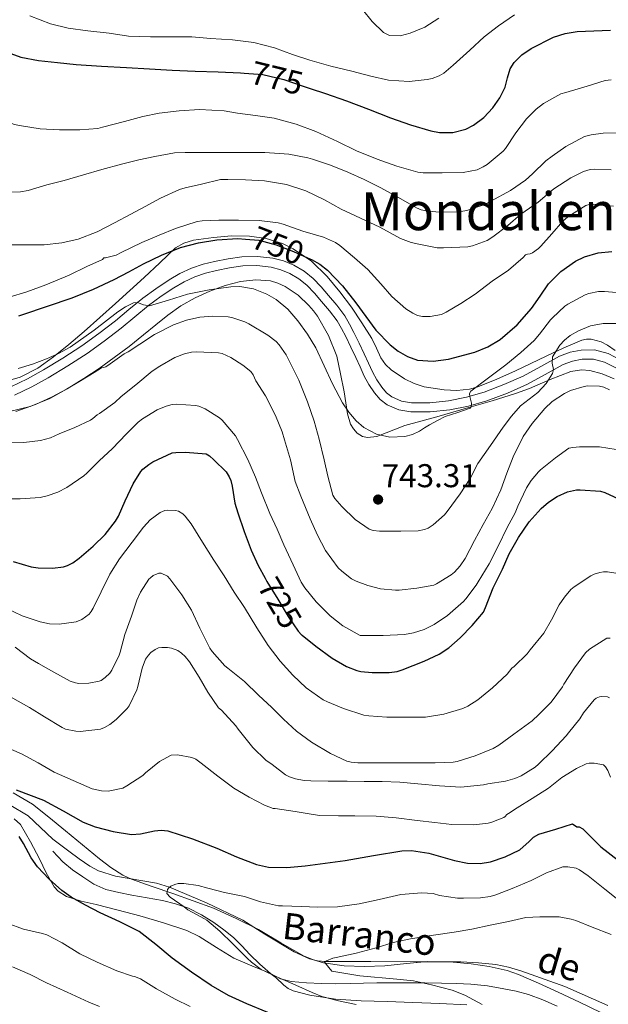
# Model space of a CAD drawing. Extents: x 546201 to 553066, y 719541 to 724217.
# Drawn here: x 547632 to 547811, y 723012 to 723311 of the extents above; entities that cross this region are included whole.
import ezdxf
from ezdxf.enums import TextEntityAlignment as Align

# ---------------------------------------------------------------- set-up
doc = ezdxf.new("R2010")
doc.units = 0
doc.header["$MEASUREMENT"] = 0
doc.linetypes.add('DGN Style 3', pattern=[113.9376, 81.384, -32.5536])
doc.linetypes.add('DGN Style 5', pattern=[56.9688, 24.4152, -32.5536])
for name, color, linetype in [('Nivel 11', 7, 'Continuous'), ('Nivel 21', 7, 'Continuous'), ('Nivel 22', 7, 'Continuous'), ('Nivel 35', 7, 'Continuous'), ('Nivel 4', 7, 'Continuous'), ('Nivel 41', 7, 'Continuous'), ('Nivel 43', 7, 'Continuous'), ('Nivel 45', 7, 'Continuous'), ('Nivel 5', 7, 'Continuous'), ('Nivel 57', 7, 'Continuous'), ('Nivel 7', 7, 'Continuous')]:
    doc.layers.add(name, color=color, linetype=linetype)
doc.styles.add('Style-arial', font='arial.shx', dxfattribs={"bigfont": 'arialbig.shx'})
doc.styles.add('Style-ariali', font='ariali.shx', dxfattribs={"bigfont": 'arialibig.shx'})
doc.styles.add('Style-times', font='times.shx', dxfattribs={"bigfont": 'timesbig.shx'})
doc.styles.add('Style-timesi', font='timesi.shx', dxfattribs={"bigfont": 'timesibig.shx'})

# ---------------------------------------------------------------- blocks, each defined once
blk = doc.blocks.new('5PATER')
at = {"layer": 'Nivel 7', "linetype": 'Continuous', "lineweight": 0}
h = blk.add_hatch(color=53, dxfattribs=at)
edge = h.paths.add_edge_path()
edge.add_ellipse((0, 0), major_axis=(-1.1, -1.11), ratio=0.999422, start_angle=0, end_angle=360)

msp = doc.modelspace()

# ---------------------------------------------------------------- linework, layer by layer
at = {"layer": 'Nivel 11', "color": 142, "linetype": 'DGN Style 3', "lineweight": 13}
for points in [[(547628.76, 723072.234, 699.487), (547634.533, 723068.81, 699.136), (547638.35, 723065.311, 698.729), (547642.085, 723061.706, 698.304), (547644.522, 723059.88, 698.311), (547646.965, 723058.074, 698.288), (547650.111, 723055.763, 697.764), (547653.285, 723053.562, 697.216), (547655.97, 723052.123, 696.91), (547661.124, 723050.524, 696.384), (547669.394, 723049.138, 695.643), (547673.51, 723048.339, 695.306), (547677.453, 723047.121, 695), (547688.76, 723042.439, 694.321), (547699.781, 723037.098, 693.632), (547703.136, 723035.027, 693.292), (547706.469, 723032.906, 692.88), (547715.394, 723027.489, 691.364), (547720.048, 723025.439, 690.572), (547722.473, 723024.835, 690.248), (547724.981, 723024.61, 690)], [(547724.981, 723024.61, 690), (547738.686, 723024.555, 689.178), (547752.405, 723024.506, 688.672), (547759.173, 723024.482, 688.502), (547765.941, 723024.458, 688.32), (547771.302, 723024.222, 687.981), (547776.645, 723023.626, 687.616), (547780.443, 723022.848, 687.657), (547784.181, 723021.754, 687.616), (547797.605, 723016.986, 686.33), (547810.636, 723011.237, 685)]]:
    msp.add_polyline3d(points, dxfattribs=at)
at = {"layer": 'Nivel 21', "color": 7, "linetype": 'DGN Style 3', "lineweight": 0}
for points in [[(547814.608, 723207.219, 736.937), (547810.683, 723209.292, 737.29), (547806.594, 723210.403, 737.948), (547802.52, 723210.33, 738.73), (547799.153, 723209.63, 739.303), (547795.911, 723208.444, 739.882), (547790.245, 723205.333, 741.177), (547784.949, 723202.431, 742.49), (547779.082, 723199.82, 743.812), (547773.028, 723197.51, 744.778), (547767.658, 723196.012, 745.281), (547762.184, 723194.93, 745.738), (547756.559, 723194.313, 746.193), (547751.012, 723194.335, 746.65), (547747.923, 723194.827, 747.101), (547745.064, 723196.086, 747.53), (547743.436, 723197.355, 747.648), (547742.007, 723199.043, 747.69), (547740.459, 723201.305, 747.684), (547739.131, 723203.687, 747.69), (547737.927, 723206.375, 747.821), (547736.652, 723209.197, 747.962), (547735.096, 723212.443, 747.97), (547733.509, 723215.678, 747.978), (547732.206, 723218.184, 748.118), (547730.704, 723220.703, 748.266), (547728.326, 723223.925, 748.336), (547725.83, 723226.918, 748.282), (547723.583, 723229.506, 748.069), (547721.1, 723232.097, 747.85), (547718.369, 723234.303, 747.778), (547715.296, 723236.081, 747.706), (547712.152, 723237.398, 747.523), (547708.876, 723238.215, 747.338), (547704.186, 723238.775, 747.351), (547699.509, 723238.667, 747.354), (547695.276, 723238.048, 747.117), (547691.183, 723237.213, 746.778), (547687.687, 723236.366, 746.392), (547684.149, 723235.215, 746.026), (547680.618, 723233.545, 745.794), (547677.364, 723231.606, 745.578), (547673.333, 723228.963, 745.12), (547669.416, 723226.114, 744.714), (547665.194, 723222.6, 744.591), (547661.084, 723219.179, 744.522), (547656.03, 723215.304, 744.29), (547650.881, 723211.589, 743.978), (547645.154, 723207.861, 743.19), (547639.275, 723204.33, 742.506), (547634.377, 723201.625, 742.411), (547629.292, 723199.151, 742.33)], [(547795.201, 723011.055, 687.514), (547790.872, 723012.914, 687.849), (547786.481, 723014.559, 688.186), (547782.816, 723015.534, 688.75), (547779.073, 723016.255, 689.338), (547774.038, 723017.17, 689.571), (547768.977, 723017.743, 689.802), (547764.556, 723017.895, 690.222), (547760.129, 723017.983, 690.634), (547755.036, 723018.063, 691.031), (547749.937, 723018.127, 691.338), (547745.209, 723018.143, 691.485), (547740.481, 723018.111, 691.562), (547736.456, 723017.993, 691.553), (547732.433, 723017.855, 691.562), (547728.061, 723017.829, 691.964), (547723.697, 723017.871, 692.426), (547719.082, 723018.065, 692.534), (547714.465, 723018.527, 692.682), (547711.16, 723019.333, 692.955), (547708.161, 723020.991, 693.226), (547704.912, 723023.753, 693.512), (547701.889, 723026.687, 693.754), (547699.423, 723029.301, 693.874), (547696.913, 723031.871, 693.994), (547694.015, 723034.246, 694.185), (547690.929, 723036.399, 694.378), (547687.198, 723038.796, 694.569), (547683.249, 723040.799, 694.762), (547679.37, 723042.145, 695.066), (547675.393, 723043.087, 695.402), (547670.722, 723043.917, 695.601), (547666.049, 723044.735, 695.818), (547662.066, 723045.516, 696.23), (547658.129, 723046.495, 696.65), (547654.554, 723048.108, 696.918), (547651.217, 723050.271, 697.178), (547648.01, 723052.426, 697.596), (547645.105, 723054.911, 697.866), (547643.609, 723056.519, 697.858), (547642.113, 723058.127, 697.85)]]:
    msp.add_polyline3d(points, dxfattribs=at)
at = {"layer": 'Nivel 21', "color": 7, "linetype": 'Continuous', "lineweight": 0}
for points in [[(547630.465, 723196.607, 742.33), (547635.667, 723199.139, 742.411), (547640.673, 723201.903, 742.506), (547646.639, 723205.486, 743.19), (547652.465, 723209.279, 743.978), (547657.702, 723213.057, 744.29), (547662.833, 723216.991, 744.522), (547666.986, 723220.448, 744.591), (547671.137, 723223.903, 744.714), (547674.925, 723226.658, 745.12), (547678.849, 723229.231, 745.578), (547681.936, 723231.071, 745.794), (547685.185, 723232.607, 746.026), (547688.451, 723233.67, 746.392), (547691.793, 723234.479, 746.778), (547695.759, 723235.288, 747.117), (547699.745, 723235.871, 747.354), (547704.052, 723235.971, 747.351), (547708.369, 723235.455, 747.338), (547711.267, 723234.732, 747.523), (547714.049, 723233.567, 747.706), (547716.778, 723231.988, 747.778), (547719.201, 723230.031, 747.85), (547721.513, 723227.618, 748.069), (547723.697, 723225.103, 748.282), (547726.122, 723222.195, 748.336), (547728.369, 723219.151, 748.266), (547729.759, 723216.82, 748.118), (547731.009, 723214.415, 747.978), (547732.576, 723211.221, 747.97), (547734.113, 723208.015, 747.962), (547735.373, 723205.226, 747.821), (547736.625, 723202.431, 747.69), (547738.075, 723199.829, 747.684), (547739.777, 723197.343, 747.69), (547741.486, 723195.324, 747.648), (547743.617, 723193.663, 747.53), (547747.125, 723192.118, 747.101), (547750.785, 723191.535, 746.65), (547756.707, 723191.512, 746.193), (547762.609, 723192.159, 745.738), (547768.307, 723193.286, 745.281), (547773.905, 723194.847, 744.778), (547780.151, 723197.231, 743.812), (547786.193, 723199.919, 742.49), (547791.592, 723202.878, 741.177), (547797.073, 723205.887, 739.882)], [(547797.073, 723205.887, 739.882), (547799.923, 723206.93, 739.303), (547802.833, 723207.535, 738.73), (547806.245, 723207.596, 737.948), (547809.649, 723206.671, 737.29), (547813.057, 723204.871, 736.937)]]:
    msp.add_polyline3d(points, dxfattribs=at)
at = {"layer": 'Nivel 22', "color": 30, "linetype": 'DGN Style 5', "lineweight": 30, "flags": 128}
for points, elevation in [([(547700.168, 723294.472), (547705.862, 723294.004), (547712.213, 723292.456), (547718.422, 723290.34), (547720.209, 723289.756)], 775), ([(547700.63, 723243.976), (547704.582, 723243.652), (547709.916, 723242.262), (547715.11, 723240.26), (547720.346, 723237.96)], 750), ([(547706.52, 723140.98), (547707.062, 723139.988), (547710.374, 723134.612), (547713.51, 723129.348), (547716.566, 723124.9), (547717.59, 723123.86), (547717.771, 723123.717)], 725)]:
    msp.add_lwpolyline(points, dxfattribs=dict(at, elevation=elevation))
at = {"layer": 'Nivel 35', "color": 92, "linetype": 'DGN Style 3', "lineweight": 0}
for points in [[(547736.085, 723313.772, 788.368), (547739.02, 723310.113, 787.728), (547742.453, 723306.78, 787.104), (547744.356, 723305.841, 786.618), (547747.516, 723305.74, 785.583), (547750.629, 723306.556, 784.656), (547755.015, 723308.434, 783.89), (547759.269, 723311.18, 783.776)], [(547812.805, 723210.22, 743.392), (547810.489, 723211.833, 743.735), (547808.575, 723212.825, 744.04), (547805.6, 723213.651, 744.512), (547804.134, 723213.647, 744.732), (547802.725, 723213.292, 744.928), (547797.292, 723210.982, 745.47), (547791.909, 723208.508, 746), (547787.217, 723206.275, 746.976), (547782.533, 723204.044, 747.968), (547776.922, 723201.52, 748.23), (547771.125, 723199.148, 748.496), (547768.606, 723198.428, 748.886), (547764.752, 723198.075, 749.594), (547760.901, 723198.22, 750.192), (547754.834, 723199.197, 750.782), (547751.84, 723200.175, 751.05), (547748.869, 723201.532, 751.36), (547744.795, 723204.282, 752.139), (547743.134, 723205.973, 752.532), (547741.717, 723207.932, 752.768), (547740.323, 723210.884, 752.811), (547738.949, 723213.804, 752.816), (547735.941, 723218.596, 753.016), (547732.773, 723223.308, 753.152), (547729.213, 723228.056, 753.13), (547725.397, 723232.636, 753.104), (547720.669, 723237.283, 753.108), (547715.077, 723241.116, 753.12), (547711.856, 723242.676, 753.135), (547706.899, 723244.209, 753.165), (547701.813, 723244.956, 753.184), (547696.319, 723245.027, 753.192), (547690.821, 723244.492, 753.2), (547684.739, 723243.668, 753.208), (547681.862, 723242.829, 753.212), (547679.349, 723241.324, 753.216), (547674.539, 723236.853, 752.979), (547669.829, 723232.332, 752.4), (547665.486, 723228.378, 751.527), (547661.125, 723224.428, 750.608), (547656.35, 723220.182, 750.13), (547651.541, 723215.948, 749.632), (547646.925, 723212.047, 748.445), (547642.261, 723208.284, 747.296), (547637.496, 723204.849, 746.698), (547632.149, 723202.092, 746.256), (547627.56, 723200.785, 746.007)], [(547628.933, 723191.66, 741.6), (547635.166, 723193.126, 741.905), (547641.109, 723195.644, 742.208), (547646.394, 723198.522, 742.05), (547651.461, 723201.66, 741.984), (547656.137, 723204.766, 742.532), (547660.725, 723208.012, 743.136), (547665.219, 723211.446, 743.54), (547669.653, 723214.924, 744), (547673.301, 723217.939, 744.805), (547676.949, 723220.956, 745.712), (547680.961, 723223.722, 746.393), (547685.253, 723226.14, 746.912), (547689.747, 723228.205, 746.961), (547694.437, 723229.9, 747.024), (547699.068, 723231.097, 747.622), (547703.701, 723231.644, 748.224), (547708.162, 723231.298, 748.611), (547710.389, 723230.646, 748.778), (547712.613, 723229.644, 748.928), (547716.547, 723226.987, 749.141), (547719.861, 723223.82, 749.136), (547721.254, 723222.267, 748.919), (547722.485, 723220.588, 748.688), (547725.83, 723214.716, 748.404), (547728.277, 723208.476, 748.272), (547729.477, 723203.068, 748.27), (547730.533, 723197.628, 748.272), (547731.529, 723190.968, 748.28)], [(547731.529, 723190.968, 748.28), (547732.496, 723187.811, 748.284), (547733.345, 723186.373, 748.286), (547734.533, 723185.068, 748.288), (547736.138, 723184.065, 748.296), (547737.642, 723183.716, 748.308), (547740.432, 723184.012, 748.328), (547749.013, 723187.356, 748.144), (547758.715, 723190.062, 747.415), (547768.405, 723192.828, 746.624), (547775.495, 723194.946, 746.093), (547782.565, 723197.1, 745.552), (547786.858, 723198.662, 745.033), (547793.125, 723201.425, 743.885), (547799.413, 723203.852, 742.784), (547802.625, 723204.32, 742.407), (547805.127, 723204.119, 742.176), (547808.902, 723203.134, 741.842), (547812.549, 723201.58, 741.44)], [(547808.469, 723009.132, 692.512), (547802.003, 723012.23, 693.389), (547795.493, 723015.244, 694.304), (547789.521, 723017.983, 695.003), (547783.477, 723020.636, 695.68), (547780.004, 723021.861, 696.069), (547774.622, 723023.067, 696.632), (547769.125, 723023.868, 697.056), (547762.554, 723024.535, 697.086), (547755.989, 723024.636, 696.816), (547749.437, 723024.008, 696.524), (547742.885, 723023.308, 696.288), (547736.699, 723023.096, 696.217), (547730.501, 723023.276, 696.192), (547724.24, 723024.215, 696.171), (547721.187, 723025.12, 696.181), (547718.213, 723026.348, 696.224), (547711.329, 723030.307, 696.526), (547704.565, 723034.284, 696.896), (547697.787, 723037.696, 697.088), (547690.869, 723040.764, 697.344), (547684.696, 723043.045, 697.875), (547678.501, 723045.26, 698.496), (547672.233, 723047.387, 698.959), (547665.989, 723049.564, 699.424), (547663.344, 723050.774, 699.843), (547659.675, 723053.108, 700.819), (547656.213, 723055.804, 701.616), (547651.044, 723060.059, 701.876), (547645.877, 723064.316, 702.128), (547640.887, 723068.405, 703.098), (547635.893, 723072.348, 704), (547630.045, 723075.863, 704.42)], [(547630.314, 723067.93, 705.808), (547632.213, 723066.156, 705.552), (547635.329, 723060.986, 705.172), (547638.005, 723055.756, 704.752), (547640.035, 723051.499, 704.032), (547642.437, 723047.276, 703.328), (547643.64, 723045.944, 703.167), (547646.186, 723044.298, 702.888), (547650.648, 723042.891, 702.469)], [(547650.648, 723042.891, 702.469), (547655.237, 723041.852, 702.048), (547661.89, 723040.151, 701.408), (547668.533, 723038.428, 700.768), (547675.698, 723036.383, 700.09), (547682.773, 723034.012, 699.472), (547686.493, 723032.22, 699.206), (547691.73, 723028.831, 698.948), (547697.029, 723025.596, 698.768), (547702.486, 723023.284, 698.624), (547707.957, 723021.02, 698.512), (547709.767, 723019.766, 698.513), (547712.211, 723017.399, 698.566), (547713.519, 723016.361, 698.559), (547715.013, 723015.644, 698.496), (547720.125, 723014.322, 698.156), (547727.866, 723013.138, 697.587), (547735.669, 723012.636, 697.024), (547743.554, 723012.415, 696.504), (547751.429, 723012.156, 695.968), (547759.597, 723011.789, 695.222), (547767.765, 723011.404, 694.432)]]:
    msp.add_polyline3d(points, dxfattribs=at)
at = {"layer": 'Nivel 4', "color": 30, "linetype": 'Continuous', "lineweight": 30, "flags": 128}
for points, elevation in [([(547621.222, 723305.263), (547623.83, 723303.092), (547627.089, 723301.18), (547632.309, 723299.308), (547637.75, 723298.308), (547643.448, 723297.624), (547649.158, 723297.108), (547656.821, 723296.603), (547664.486, 723296.116), (547671.421, 723295.696), (547678.358, 723295.3), (547685.293, 723295.018), (547692.23, 723294.788), (547699.053, 723294.564), (547700.168, 723294.472)], 775), ([(547720.209, 723289.756), (547724.854, 723288.237), (547731.254, 723286.052), (547737.959, 723283.496), (547744.646, 723280.868), (547750.722, 723278.761), (547756.854, 723276.9), (547759.46, 723276.371), (547763.503, 723276.398), (547767.478, 723277.444), (547769.864, 723278.638), (547772.979, 723280.991), (547775.718, 723283.94), (547777.822, 723286.978), (547779.478, 723290.18), (547780.13, 723292.978), (547780.918, 723295.764), (547782.181, 723297.62), (547784.52, 723299.956), (547787.334, 723301.876), (547794.134, 723305.319), (547797.628, 723306.476), (547801.254, 723307.076), (547806.328, 723307.28), (547811.398, 723307.492)], 775), ([(547631.711, 723220.759), (547632.943, 723221.095), (547640.435, 723223.653), (547647.926, 723226.212), (547654.397, 723228.776), (547660.71, 723231.732), (547665.176, 723234.116), (547669.622, 723236.548), (547675.111, 723239.16), (547680.79, 723241.46), (547686.26, 723242.94), (547691.83, 723243.764), (547698.209, 723244.175), (547700.63, 723243.976)], 750), ([(547720.346, 723237.96), (547720.575, 723237.859), (547723.144, 723236.405), (547725.526, 723234.596), (547730.072, 723229.821), (547734.134, 723224.708), (547737.128, 723220.556), (547740.15, 723216.388), (547744.48, 723211.866), (547746.991, 723209.977), (547749.782, 723208.356), (547752.797, 723207.295), (547757.526, 723206.955), (547762.182, 723207.588), (547770.246, 723209.669), (547774.151, 723211.291), (547777.894, 723213.54), (547783.066, 723217.996), (547787.462, 723222.98), (547790.021, 723226.71), (547792.614, 723230.436), (547796.314, 723234.208), (547800.806, 723237.3), (547803.523, 723238.599), (547807.651, 723239.827), (547811.83, 723240.228)], 750), ([(547629.99, 723146.116), (547635.51, 723144.484), (547637.574, 723144.148), (547642.006, 723144.036), (547645.35, 723144.452), (547646.55, 723144.852), (547648.166, 723145.7), (547650.07, 723147.06), (547654.342, 723150.788), (547657.942, 723154.26), (547661.142, 723158.372), (547662.022, 723159.908), (547664.054, 723164.5), (547666.454, 723169.684), (547668.822, 723173.46), (547669.414, 723174.132), (547671.19, 723175.588), (547672.47, 723176.372), (547678.342, 723179.076), (547679.462, 723179.236), (547682.39, 723179.284), (547688.614, 723178.772), (547689.622, 723178.148), (547690.998, 723176.98), (547694.694, 723173.332), (547695.67, 723171.86), (547696.086, 723170.74), (547696.486, 723168.98), (547697.334, 723163.812), (547698.246, 723160.836), (547700.198, 723155.236), (547702.262, 723149.492), (547704.406, 723144.852), (547706.52, 723140.98)], 725), ([(547717.771, 723123.717), (547721.99, 723120.388), (547726.87, 723116.772), (547731.286, 723114.196), (547734.406, 723112.964), (547735.654, 723112.644), (547738.998, 723112.372), (547744.182, 723112.388), (547746.646, 723112.708), (547748.182, 723113.172), (547754.79, 723115.78), (547759.398, 723117.94), (547762.358, 723119.908), (547765.782, 723122.868), (547769.462, 723126.644), (547772.838, 723130.708), (547773.43, 723132.116), (547775.75, 723138.116), (547778.63, 723143.716), (547780.694, 723148.372), (547783.446, 723153.412), (547786.678, 723158.132), (547790.326, 723162.228), (547792.598, 723164.164), (547795.19, 723165.796), (547798.358, 723167.204), (547801.078, 723167.844), (547802.23, 723167.86), (547808.438, 723167.476), (547809.686, 723167.076), (547813.814, 723165.124)], 725), ([(547630.915, 723076.726), (547639.206, 723073.62), (547645.231, 723070.329), (547651.302, 723066.884), (547654.903, 723065.521), (547660.401, 723064.089), (547665.974, 723063.204), (547668.735, 723063.324), (547672.913, 723064.257), (547674.982, 723064.503), (547677.014, 723064.26), (547684.523, 723061.802), (547691.91, 723059.012), (547697.852, 723056.413), (547703.926, 723054.02), (547707.582, 723053.258), (547713.163, 723053.113), (547718.726, 723053.652), (547724.789, 723054.451), (547730.838, 723055.316), (547739.439, 723056.754), (547748.038, 723058.196)], 700), ([(547748.038, 723058.196), (547751.016, 723058.341), (547756.23, 723057.507), (547764.055, 723055.27), (547767.967, 723054.477), (547771.878, 723054.372), (547774.967, 723054.878), (547779.474, 723056.355), (547783.862, 723058.5), (547786.718, 723061.058), (547788.065, 723062.351), (547789.654, 723063.22), (547794.782, 723064.796), (547799.91, 723066.372), (547801.238, 723065.46), (547801.878, 723065.46), (547803.03, 723064.868), (547803.638, 723064.244), (547808.454, 723059.412), (547813.814, 723055.22)], 700), ([(547707.397, 723009.138), (547700.95, 723011.684), (547695.425, 723014.238), (547690.134, 723017.252), (547684.162, 723021.317), (547678.358, 723025.588), (547673.393, 723029.772), (547668.262, 723033.732), (547662.395, 723036.682), (547656.406, 723039.396), (547651.996, 723041.707), (547647.654, 723044.18), (547644.824, 723046.134), (547640.98, 723049.564), (547637.446, 723053.348), (547635.515, 723056.048), (547633.132, 723060.459), (547631.84, 723062.587)], 700)]:
    msp.add_lwpolyline(points, dxfattribs=dict(at, elevation=elevation))
at = {"layer": 'Nivel 5', "color": 30, "linetype": 'Continuous', "lineweight": 0, "flags": 128}
for points, elevation in [([(547595.062, 723313.716), (547599.462, 723308.9), (547603.03, 723304.596), (547605.942, 723300.404), (547609.078, 723295.94), (547613.83, 723290.324), (547618.374, 723285.62), (547623.03, 723281.924), (547624.454, 723281.092), (547630.454, 723278.852), (547631.974, 723278.532), (547638.198, 723277.54), (547644.102, 723277.22), (547650.31, 723277.236)], 770), ([(547635.078, 723311.796), (547641.398, 723309.364), (547646.742, 723308.1), (547652.726, 723307.316), (547659.222, 723306.612), (547665.014, 723305.716), (547671.734, 723305.444), (547677.622, 723305.444), (547684.326, 723305.428), (547689.958, 723304.916), (547696.598, 723304.532)], 780), ([(547696.598, 723304.532), (547703.094, 723303.732), (547709.43, 723302.1), (547714.902, 723300.084), (547720.102, 723298.388), (547726.47, 723296.58), (547732.854, 723295.028), (547738.662, 723293.476), (547744.038, 723292.308), (547750.294, 723291.892), (547755.718, 723292.468), (547757.238, 723292.836), (547759.43, 723293.668), (547760.79, 723294.436), (547763.67, 723296.836), (547768.678, 723301.428), (547773.046, 723305.508), (547777.43, 723308.82), (547782.246, 723312.18)], 780), ([(547650.31, 723277.236), (547655.702, 723277.604), (547657.174, 723277.988), (547663.798, 723279.78), (547669.382, 723281.236), (547674.39, 723282.292), (547680.454, 723282.964), (547686.63, 723283.38), (547694.086, 723283.028), (547698.118, 723282.324), (547703.606, 723281.572), (547709.334, 723280.772), (547715.99, 723278.9), (547721.942, 723276.66), (547728.47, 723273.684), (547734.262, 723270.884), (547740.598, 723268.308), (547746.55, 723266.18), (547752.966, 723264.308), (547754.502, 723264.164), (547760.294, 723264.164), (547766.726, 723264.276), (547770.902, 723265.06), (547772.806, 723265.94), (547774.006, 723266.724), (547778.838, 723270.724), (547779.59, 723271.588), (547782.662, 723276.34), (547785.942, 723280.58), (547788.87, 723283.524), (547791.046, 723285.172), (547796.374, 723288.1), (547797.846, 723288.548), (547804.342, 723290.452), (547809.83, 723292.164), (547811.654, 723292.404)], 770), ([(547626.326, 723258.244), (547632.23, 723258.356), (547634.566, 723258.804), (547640.262, 723260.516), (547645.526, 723261.812), (547651.334, 723263.524), (547656.918, 723265.188), (547662.886, 723266.772), (547668.198, 723268.116), (547673.094, 723269.14), (547679.046, 723270.244), (547682.23, 723270.356), (547689.366, 723270.356), (547695.206, 723270.356), (547700.854, 723270.356), (547706.47, 723270.34), (547713.702, 723269.812), (547719.494, 723268.756), (547720.902, 723268.276), (547726.39, 723266.452), (547731.622, 723264.404), (547736.63, 723262.164), (547741.702, 723259.572), (547746.998, 723256.644), (547752.502, 723253.492), (547753.91, 723252.948), (547755.382, 723252.58), (547759.43, 723252.244), (547765.382, 723252.34), (547767.782, 723252.724), (547773.542, 723254.612), (547775.126, 723255.54), (547781.046, 723258.772), (547785.654, 723261.972), (547787.782, 723263.876), (547791.782, 723267.764), (547793.702, 723269.204), (547797.878, 723272.132), (547803.494, 723275.156), (547805.606, 723275.732), (547809.19, 723276.244), (547814.454, 723276.308)], 765), ([(547789.478, 723255.268), (547794.246, 723259.284), (547799.334, 723262.676), (547803.206, 723264.596), (547805.286, 723265.172), (547806.71, 723265.316), (547811.622, 723265.076)], 760), ([(547626.374, 723242.244), (547632.982, 723242.244), (547639.414, 723242.244), (547644.806, 723242.852), (547649.734, 723244.036), (547655.574, 723246.244), (547660.838, 723249.012), (547665.734, 723251.604), (547670.15, 723253.956), (547674.726, 723256.42), (547680.55, 723259.076), (547682.278, 723259.604), (547687.174, 723260.74), (547692.998, 723262.132), (547695.254, 723262.148), (547700.614, 723262.052), (547706.374, 723261.764), (547712.982, 723260.644), (547718.87, 723258.724), (547724.614, 723255.924), (547729.59, 723253.092), (547735.462, 723250.34), (547741.35, 723247.668), (547747.686, 723244.18), (547750.854, 723242.948), (547753.238, 723242.452), (547758.838, 723241.412), (547760.71, 723241.396), (547768.07, 723241.668), (547769.478, 723241.972), (547774.006, 723243.636), (547775.702, 723244.692), (547780.278, 723248.164), (547784.182, 723251.556), (547789.478, 723255.268)], 760), ([(547784.918, 723238.404), (547785.638, 723239.204), (547786.23, 723239.428), (547787.062, 723239.556), (547787.718, 723239.844), (547789.526, 723241.156), (547790.262, 723241.86), (547793.638, 723245.588), (547796.934, 723249.476), (547798.486, 723250.82), (547803.942, 723254.276), (547804.998, 723254.58), (547806.166, 723254.644), (547812.342, 723254.036)], 755), ([(547628.79, 723226.404), (547634.198, 723227.972), (547639.958, 723230.148), (547647.062, 723233.076), (547652.422, 723235.652), (547657.126, 723237.828), (547657.558, 723238.292), (547658.086, 723238.356), (547661.27, 723239.172), (547662.87, 723239.94), (547669.11, 723243.028), (547674.358, 723245.22), (547679.366, 723247.204), (547685.91, 723249.38), (547687.382, 723249.588), (547692.518, 723249.748), (547698.406, 723249.732), (547704.758, 723249.7), (547710.55, 723248.964), (547712.054, 723248.532), (547717.958, 723246.452), (547724.246, 723244.58), (547727.942, 723242.964), (547729.206, 723242.1), (547733.702, 723238.356), (547737.702, 723234.756), (547741.702, 723230.42), (547745.046, 723226.596), (547749.318, 723222.884), (547751.446, 723221.492), (547752.854, 723220.852), (547754.326, 723220.548), (547756.646, 723220.468), (547760.118, 723221.108), (547761.494, 723221.876), (547765.99, 723224.452), (547770.342, 723227.316), (547775.494, 723231.204), (547780.47, 723234.596), (547784.918, 723238.404)], 755), ([(547631.526, 723204.692), (547635.908, 723205.999), (547640.15, 723207.652), (547643.813, 723209.272), (547647.334, 723211.156), (547654.609, 723216.406), (547661.766, 723221.908), (547664.093, 723223.423), (547666.582, 723224.66), (547667.784, 723224.725), (547669.633, 723224.02), (547671.462, 723223.716), (547677.2, 723225.495), (547682.998, 723227.284), (547689.535, 723228.625), (547696.086, 723229.524), (547698.848, 723229.588), (547702.979, 723228.941), (547707.094, 723227.332), (547709.905, 723225.652), (547713.449, 723222.69), (547716.502, 723219.188), (547719.418, 723215.173), (547721.942, 723210.964), (547724.487, 723205.531), (547726.982, 723200.068), (547730.086, 723194.27), (547731.941, 723191.5), (547734.214, 723188.788), (547736.506, 723186.788), (547740.355, 723184.777), (547744.422, 723183.876), (547748.99, 723184.102), (547751.263, 723184.715), (547753.398, 723185.684), (547754.934, 723186.658), (547756.454, 723187.62), (547758.844, 723188.923), (547761.254, 723190.18), (547765.024, 723191.369), (547768.774, 723192.66), (547769.16, 723193.09), (547769.189, 723194.215), (547768.671, 723196.241), (547768.627, 723197.144), (547769.014, 723197.812), (547774.35, 723201.844), (547779.686, 723205.876), (547784.23, 723209.588), (547788.214, 723213.172), (547789.846, 723215.108), (547793.158, 723219.476), (547793.862, 723220.132), (547797.574, 723223.604), (547798.502, 723224.212), (547803.734, 723227.108), (547804.87, 723227.508), (547807.734, 723228.116), (547809.622, 723228.148)], 745), ([(547809.622, 723228.148), (547815.542, 723227.572)], 745), ([(547630.84, 723191.613), (547636.837, 723193.802), (547641.624, 723195.997), (547646.229, 723198.474), (547650.437, 723201.01), (547654.645, 723203.546), (547656.869, 723204.97), (547657.461, 723205.002), (547658.165, 723205.242), (547659.461, 723206.17), (547663.749, 723209.178), (547664.933, 723209.738), (547668.485, 723212.074), (547672.901, 723215.034), (547678.693, 723217.994), (547682.677, 723219.434), (547686.661, 723220.33), (547690.549, 723220.634), (547695.349, 723220.41), (547696.773, 723220.122), (547700.341, 723218.922), (547701.637, 723218.282), (547707.397, 723214.89), (547709.941, 723212.874), (547710.853, 723211.866), (547712.901, 723208.906), (547714.565, 723205.674), (547716.805, 723201.162), (547719.365, 723194.618), (547721.477, 723188.762), (547722.981, 723183.258), (547724.437, 723176.97), (547725.589, 723172.026), (547727.109, 723166.25), (547727.733, 723165.242), (547729.877, 723162.778), (547733.877, 723158.89), (547738.101, 723155.962), (547739.333, 723155.546), (547741.317, 723155.274), (547742.693, 723155.274), (547747.797, 723155.274), (547753.045, 723155.37), (547754.981, 723155.77), (547756.069, 723156.234), (547757.605, 723157.21), (547760.965, 723160.282), (547761.829, 723161.306), (547765.797, 723166.634), (547768.789, 723171.29), (547771.093, 723175.866), (547774.957, 723181.378), (547778.821, 723186.89), (547781.367, 723190.218), (547784.117, 723193.386), (547786.686, 723195.447), (547789.397, 723197.418), (547791.883, 723200.114), (547793.861, 723203.162), (547794.093, 723204.368), (547793.72, 723206.347), (547793.813, 723208.25), (547796.008, 723211.799), (547797.462, 723213.331), (547799.221, 723214.714), (547801.667, 723216.182), (547805.388, 723217.686), (547809.237, 723218.394), (547813.945, 723218.36)], 740), ([(547627.669, 723182.09), (547633.237, 723182.25), (547638.341, 723182.858), (547641.349, 723183.69), (547644.037, 723184.874), (547648.789, 723186.826), (547653.509, 723189.018), (547654.229, 723189.482), (547655.573, 723190.634), (547656.245, 723191.002), (547660.901, 723194.378), (547662.837, 723196.186), (547667.285, 723199.77), (547672.261, 723203.914), (547674.597, 723205.418), (547679.141, 723208.026), (547682.037, 723209.21), (547684.149, 723209.642), (547685.717, 723209.738), (547692.341, 723209.514), (547693.461, 723209.226), (547696.101, 723208.026), (547699.813, 723205.738), (547702.165, 723203.77), (547702.901, 723202.746), (547703.749, 723201.018), (547706.629, 723196.394), (547709.669, 723190.442), (547711.765, 723185.466), (547712.389, 723183.05), (547714.197, 723176.97), (547715.685, 723170.346), (547717.381, 723165.914), (547720.229, 723159.066), (547722.485, 723154.042), (547724.869, 723149.434), (547728.757, 723144.138), (547729.797, 723143.114), (547732.821, 723140.874), (547734.213, 723140.122), (547737.733, 723138.762), (547741.621, 723137.834), (547746.165, 723137.338), (547747.221, 723137.354), (547752.661, 723138.01), (547757.733, 723138.906), (547758.549, 723139.306), (547763.061, 723142.074), (547764.005, 723142.826), (547765.813, 723144.81), (547767.317, 723147.018), (547770.101, 723152.474), (547772.789, 723157.37), (547775.445, 723162.234), (547778.117, 723167.882), (547779.957, 723172.97), (547781.909, 723177.93), (547784.885, 723184.042), (547787.637, 723187.994), (547791.461, 723192.602), (547793.733, 723194.65), (547797.413, 723197.114), (547799.237, 723198.026), (547803.397, 723199.258), (547804.405, 723199.402), (547808.037, 723199.386), (547809.397, 723199.018)], 735), ([(547809.397, 723199.018), (547811.125, 723198.266)], 735), ([(547651.461, 723172.074), (547652.421, 723172.938), (547656.213, 723176.794), (547660.133, 723180.314), (547664.453, 723184.858), (547667.957, 723188.442), (547669.269, 723189.402), (547673.717, 723192.154), (547676.437, 723193.322), (547678.293, 723193.738), (547679.509, 723193.85), (547685.445, 723193.514), (547686.421, 723193.274), (547688.341, 723192.442), (547692.709, 723189.738), (547693.477, 723189.034), (547697.541, 723184.282), (547698.197, 723183.194), (547701.253, 723177.114), (547703.637, 723171.674), (547705.445, 723166.986), (547707.941, 723160.666), (547710.229, 723155.866), (547712.229, 723151.194), (547715.013, 723145.082), (547717.525, 723139.786), (547718.645, 723138.138), (547722.069, 723133.834), (547726.293, 723129.578), (547730.149, 723126.586), (547735.413, 723123.658), (547736.341, 723123.578), (547742.357, 723123.578), (547748.837, 723123.93), (547751.637, 723124.442), (547754.821, 723125.466), (547757.845, 723126.922), (547761.973, 723129.674), (547766.741, 723133.946), (547767.445, 723134.778), (547770.677, 723138.938), (547771.237, 723139.882), (547774.565, 723145.37), (547777.285, 723150.794), (547780.069, 723156.378), (547782.517, 723160.906), (547783.269, 723162.89), (547785.893, 723168.506), (547787.285, 723170.714), (547789.525, 723173.354), (547790.213, 723173.962), (547794.709, 723177.562), (547798.805, 723180.474), (547799.941, 723180.73), (547801.973, 723180.906), (547808.053, 723180.906), (547813.141, 723180.154)], 730), ([(547625.397, 723165.098), (547632.165, 723165.114), (547638.261, 723165.578), (547640.309, 723165.994), (547643.637, 723167.178), (547646.341, 723168.586), (547651.461, 723172.074)], 730), ([(547627.717, 723132.026), (547632.773, 723129.61), (547638.245, 723127.738), (547641.013, 723127.178), (547643.973, 723127.082), (547649.173, 723127.754), (547650.885, 723128.506), (547653.141, 723130.138), (547653.717, 723130.874), (547654.309, 723131.946), (547656.709, 723136.858), (547659.397, 723142.202), (547662.341, 723146.874), (547666.133, 723151.93), (547669.557, 723156.538), (547671.653, 723158.698), (547674.677, 723161.018), (547676.101, 723161.562), (547677.029, 723161.658), (547679.301, 723161.578), (547680.229, 723161.338), (547681.509, 723160.602), (547682.277, 723159.866), (547684.117, 723157.498), (547687.493, 723151.978), (547690.917, 723146.522), (547694.149, 723141.706), (547697.093, 723136.81), (547700.293, 723132.106), (547703.973, 723125.898), (547707.429, 723120.538), (547711.141, 723115.818), (547714.965, 723111.514), (547719.013, 723107.674), (547724.181, 723104.122), (547725.493, 723103.498), (547730.293, 723101.466), (547736.549, 723099.45), (547738.085, 723099.178), (547743.461, 723098.81), (547748.725, 723098.81), (547755.205, 723098.842), (547760.853, 723099.722), (547766.613, 723101.482), (547768.069, 723102.154), (547771.173, 723104.09), (547775.589, 723107.69), (547780.037, 723111.898), (547781.509, 723113.706), (547782.133, 723114.202), (547786.117, 723118.01), (547787.045, 723119.21), (547791.173, 723124.282), (547793.557, 723128.33), (547795.845, 723132.954), (547797.429, 723135.29), (547799.429, 723137.562), (547800.389, 723138.41), (547805.445, 723141.738), (547806.469, 723142.234), (547808.165, 723142.794), (547809.333, 723142.986), (547810.517, 723143.002), (547813.669, 723142.426)], 720), ([(547630.661, 723120.058), (547635.301, 723116.522), (547637.669, 723115.146), (547642.405, 723112.522), (547647.333, 723109.706), (547648.933, 723109.21), (547650.005, 723109.082), (547652.965, 723109.098), (547656.165, 723109.706), (547656.709, 723109.978), (547658.005, 723110.858), (547659.397, 723112.186), (547660.005, 723113.05), (547662.213, 723117.594), (547662.485, 723118.538), (547663.973, 723123.898), (547665.925, 723129.45), (547667.541, 723134.314), (547668.725, 723136.794), (547671.205, 723140.682), (547671.701, 723141.178), (547672.549, 723141.834), (547674.229, 723142.538), (547674.965, 723142.522), (547676.885, 723141.674), (547677.637, 723140.842), (547681.269, 723135.962), (547684.149, 723131.306), (547686.725, 723125.834), (547689.781, 723119.786), (547690.485, 723118.762), (547694.293, 723114.362), (547695.221, 723113.674), (547700.309, 723109.658), (547704.533, 723105.466), (547708.581, 723101.754), (547712.101, 723098.17), (547716.053, 723094.538), (547720.613, 723091.178), (547726.405, 723087.802), (547731.349, 723085.418), (547732.629, 723085.098), (547734.693, 723084.954), (547741.093, 723084.954), (547746.293, 723084.954), (547752.917, 723084.954), (547758.149, 723084.954), (547763.621, 723085.114), (547764.901, 723085.386), (547770.373, 723087.05), (547775.781, 723089.242), (547777.509, 723090.282), (547782.037, 723093.642), (547787.685, 723097.738), (547789.653, 723099.578), (547793.413, 723103.322), (547796.869, 723108.026), (547797.269, 723108.81), (547800.469, 723113.786), (547803.845, 723118.346), (547805.077, 723119.434), (547810.293, 723122.778), (547811.317, 723122.842)], 715), ([(547628.981, 723105.13), (547634.997, 723101.738), (547639.541, 723098.954), (547644.853, 723095.626), (547645.957, 723095.162), (547649.061, 723094.506), (547650.325, 723094.49), (547656.549, 723095.146), (547657.733, 723095.642), (547659.365, 723096.586), (547661.317, 723098.106), (547664.613, 723101.418), (547665.221, 723102.298), (547667.557, 723107.082), (547667.893, 723108.122), (547669.189, 723113.674), (547670.229, 723116.458), (547671.125, 723117.674), (547671.861, 723118.442), (547673.173, 723119.402), (547674.133, 723119.818), (547675.189, 723119.978), (547676.885, 723119.946), (547678.117, 723119.77), (547680.005, 723119.018), (547681.189, 723118.234), (547682.213, 723117.274), (547683.573, 723115.578), (547686.469, 723110.954), (547689.173, 723106.442), (547692.421, 723101.642), (547693.253, 723100.922), (547697.621, 723096.17), (547698.309, 723095.162), (547702.757, 723089.61), (547706.789, 723085.786), (547708.709, 723084.474), (547712.757, 723081.29), (547713.973, 723080.682), (547715.813, 723080.074), (547718.389, 723079.61), (547720.453, 723079.514), (547725.701, 723079.386), (547731.429, 723079.386), (547736.629, 723079.258), (547742.133, 723079.258), (547747.413, 723079.098), (547752.885, 723078.522), (547759.509, 723077.898), (547766.005, 723077.546), (547772.869, 723078.234), (547774.149, 723078.57), (547779.525, 723079.338), (547782.325, 723080.138), (547784.309, 723080.986), (547788.533, 723083.594), (547789.573, 723084.522), (547793.685, 723088.554), (547798.005, 723093.13), (547798.645, 723094.09), (547802.149, 723098.314), (547803.237, 723100.09), (547806.501, 723104.058), (547807.125, 723104.538), (547808.069, 723104.97), (547808.757, 723105.034), (547810.549, 723104.97), (547811.157, 723104.682)], 710), ([(547626.501, 723090.298), (547632.597, 723087.658), (547637.637, 723084.954), (547642.453, 723082.074), (547648.213, 723079.53), (547654.037, 723077.066), (547656.837, 723076.394), (547658.853, 723076.362), (547663.365, 723077.258), (547664.565, 723077.914), (547669.413, 723081.13), (547670.213, 723081.85), (547674.501, 723085.306), (547678.037, 723087.258), (547679.893, 723087.338), (547684.325, 723086.602), (547685.477, 723086.01), (547687.141, 723084.858), (547692.133, 723080.922), (547697.045, 723077.258), (547701.669, 723074.554), (547706.325, 723072.042), (547709.013, 723071.05), (547709.589, 723071.034), (547715.621, 723070.186), (547721.141, 723069.21), (547723.205, 723068.922), (547728.773, 723068.794), (547733.813, 723068.794), (547740.213, 723068.778), (547746.373, 723068.186), (547752.709, 723067.466), (547758.117, 723066.81), (547763.205, 723066.186), (547769.893, 723066.09), (547774.325, 723066.634), (547775.381, 723066.906), (547779.013, 723068.346), (547779.397, 723068.682), (547779.925, 723069.274), (547780.469, 723069.53), (547783.045, 723071.226), (547787.653, 723074.058), (547792.549, 723077.194), (547796.677, 723080.442), (547801.093, 723083.226), (547804.069, 723084.618), (547804.997, 723084.81), (547806.485, 723084.826), (547809.301, 723084.282), (547809.893, 723083.674), (547810.629, 723082.602), (547811.477, 723080.554)], 705), ([(547734.181, 723011.546), (547728.805, 723012.618), (547723.749, 723013.962), (547720.837, 723015.146), (547715.829, 723017.418), (547710.325, 723019.802), (547705.365, 723022.202), (547702.437, 723024.346), (547701.109, 723025.626), (547696.757, 723029.93), (547692.805, 723033.77), (547688.789, 723037.162), (547688.133, 723037.578), (547683.109, 723040.282), (547681.941, 723041.178), (547677.717, 723044.09), (547676.725, 723045.21), (547676.901, 723046.474), (547677.301, 723047.002), (547677.893, 723047.466), (547679.125, 723047.994), (547680.149, 723048.234), (547681.877, 723048.298), (547686.181, 723047.722), (547689.141, 723046.906), (547694.165, 723045.578), (547700.277, 723044.282), (547705.157, 723042.73), (547710.645, 723041.53), (547711.797, 723041.53), (547717.525, 723041.306), (547722.533, 723041.082), (547728.485, 723041.162), (547735.093, 723042.154), (547741.205, 723043.466), (547747.797, 723044.938), (547754.181, 723045.482), (547757.621, 723045.194), (547759.541, 723044.682), (547764.917, 723043.834), (547766.741, 723043.834), (547771.941, 723043.882), (547774.885, 723044.298), (547776.597, 723044.81), (547781.573, 723046.746), (547787.317, 723049.178), (547791.941, 723051.562), (547796.933, 723053.37), (547798.517, 723053.354), (547800.997, 723052.906), (547802.021, 723052.394), (547804.677, 723050.618), (547809.669, 723046.522), (547814.693, 723042.634)], 695), ([(547655.525, 723024.362), (547650.309, 723026.874), (547644.901, 723030.282), (547640.245, 723032.714), (547638.949, 723033.114), (547633.189, 723034.362), (547628.181, 723036.282)], 705), ([(547772.421, 723011.514), (547767.221, 723014.394), (547763.317, 723015.93), (547757.093, 723017.498), (547751.589, 723018.73), (547746.501, 723019.226), (547735.317, 723020.234), (547726.789, 723021.626), (547724.565, 723024.346), (547725.221, 723024.762), (547727.093, 723025.562), (547728.085, 723025.834), (547734.229, 723027.114), (547740.309, 723028.762), (547745.429, 723030.33), (547750.725, 723031.482), (547757.653, 723032.554), (547763.941, 723033.482), (547769.285, 723034.442), (547774.901, 723035.61), (547780.453, 723036.778), (547785.765, 723037.93), (547789.973, 723038.202), (547795.829, 723038.138), (547799.509, 723037.482), (547800.917, 723037.002), (547805.861, 723035.002), (547811.669, 723032.746)], 690), ([(547683.813, 723010.938), (547679.237, 723013.114), (547673.509, 723016.314), (547668.645, 723019.306), (547666.885, 723020.042), (547666.309, 723020.17), (547661.509, 723021.802), (547655.525, 723024.362)], 705), ([(547656.245, 723010.906), (547652.997, 723012.186), (547651.717, 723012.89), (547646.469, 723015.322), (547640.101, 723018.074), (547635.205, 723020.602), (547629.797, 723023.002)], 710)]:
    msp.add_lwpolyline(points, dxfattribs=dict(at, elevation=elevation))
at = {"layer": 'Nivel 57', "color": 92, "linetype": 'DGN Style 3', "lineweight": 0}
for points in [[(547759.269, 723311.18, 783.776), (547755.015, 723308.434, 783.89), (547750.629, 723306.556, 784.656), (547747.516, 723305.74, 785.583), (547744.356, 723305.841, 786.618), (547742.453, 723306.78, 787.104), (547739.02, 723310.113, 787.728), (547736.085, 723313.772, 788.368)], [(547627.56, 723200.785, 746.007), (547632.149, 723202.092, 746.256), (547637.496, 723204.849, 746.698), (547642.261, 723208.284, 747.296), (547646.925, 723212.047, 748.445), (547651.541, 723215.948, 749.632), (547656.35, 723220.182, 750.13), (547661.125, 723224.428, 750.608), (547665.486, 723228.378, 751.527), (547669.829, 723232.332, 752.4), (547674.539, 723236.853, 752.979), (547679.349, 723241.324, 753.216), (547681.862, 723242.829, 753.212), (547684.739, 723243.668, 753.208), (547690.821, 723244.492, 753.2), (547696.319, 723245.027, 753.192), (547701.813, 723244.956, 753.184), (547706.899, 723244.209, 753.165), (547711.856, 723242.676, 753.135), (547715.077, 723241.116, 753.12), (547720.669, 723237.283, 753.108), (547725.397, 723232.636, 753.104), (547729.213, 723228.056, 753.13), (547732.773, 723223.308, 753.152), (547735.941, 723218.596, 753.016), (547738.949, 723213.804, 752.816), (547740.323, 723210.884, 752.811), (547741.717, 723207.932, 752.768), (547743.134, 723205.973, 752.532), (547744.795, 723204.282, 752.139), (547748.869, 723201.532, 751.36), (547751.84, 723200.175, 751.05), (547754.834, 723199.197, 750.782), (547760.901, 723198.22, 750.192), (547764.752, 723198.075, 749.594), (547768.606, 723198.428, 748.886), (547771.125, 723199.148, 748.496), (547776.922, 723201.52, 748.23), (547782.533, 723204.044, 747.968), (547787.217, 723206.275, 746.976), (547791.909, 723208.508, 746), (547797.292, 723210.982, 745.47), (547802.725, 723213.292, 744.928), (547804.134, 723213.647, 744.732), (547805.6, 723213.651, 744.512), (547808.575, 723212.825, 744.04), (547810.489, 723211.833, 743.735), (547812.805, 723210.22, 743.392)], [(547812.549, 723201.58, 741.44), (547808.902, 723203.134, 741.842), (547805.127, 723204.119, 742.176), (547802.625, 723204.32, 742.407), (547799.413, 723203.852, 742.784), (547793.125, 723201.425, 743.885), (547786.858, 723198.662, 745.033), (547782.565, 723197.1, 745.552), (547775.495, 723194.946, 746.093), (547768.405, 723192.828, 746.624), (547758.715, 723190.062, 747.415), (547749.013, 723187.356, 748.144), (547740.432, 723184.012, 748.328), (547737.642, 723183.716, 748.308), (547736.138, 723184.065, 748.296), (547734.533, 723185.068, 748.288), (547733.345, 723186.373, 748.286), (547732.496, 723187.811, 748.284), (547731.529, 723190.968, 748.28), (547730.533, 723197.628, 748.272), (547729.477, 723203.068, 748.27), (547728.277, 723208.476, 748.272), (547725.83, 723214.716, 748.404), (547722.485, 723220.588, 748.688), (547721.254, 723222.267, 748.919), (547719.861, 723223.82, 749.136), (547716.547, 723226.987, 749.141), (547712.613, 723229.644, 748.928), (547710.389, 723230.646, 748.778), (547708.162, 723231.298, 748.611), (547703.701, 723231.644, 748.224), (547699.068, 723231.097, 747.622), (547694.437, 723229.9, 747.024), (547689.747, 723228.205, 746.961), (547685.253, 723226.14, 746.912), (547680.961, 723223.722, 746.393), (547676.949, 723220.956, 745.712), (547673.301, 723217.939, 744.805), (547669.653, 723214.924, 744), (547665.219, 723211.446, 743.54), (547660.725, 723208.012, 743.136), (547656.137, 723204.766, 742.532), (547651.461, 723201.66, 741.984), (547646.394, 723198.522, 742.05), (547641.109, 723195.644, 742.208), (547635.166, 723193.126, 741.905), (547628.933, 723191.66, 741.6)], [(547630.045, 723075.863, 704.42), (547635.893, 723072.348, 704), (547640.887, 723068.405, 703.098), (547645.877, 723064.316, 702.128), (547651.044, 723060.059, 701.876), (547656.213, 723055.804, 701.616), (547659.675, 723053.108, 700.819), (547663.344, 723050.774, 699.843), (547665.989, 723049.564, 699.424), (547672.233, 723047.387, 698.959), (547678.501, 723045.26, 698.496), (547684.696, 723043.045, 697.875), (547690.869, 723040.764, 697.344), (547697.787, 723037.696, 697.088), (547704.565, 723034.284, 696.896), (547711.329, 723030.307, 696.526), (547718.213, 723026.348, 696.224), (547721.187, 723025.12, 696.181), (547724.24, 723024.215, 696.171), (547730.501, 723023.276, 696.192), (547736.699, 723023.096, 696.217), (547742.885, 723023.308, 696.288), (547749.437, 723024.008, 696.524), (547755.989, 723024.636, 696.816), (547762.554, 723024.535, 697.086), (547769.125, 723023.868, 697.056), (547774.622, 723023.067, 696.632), (547780.004, 723021.861, 696.069), (547783.477, 723020.636, 695.68), (547789.521, 723017.983, 695.003), (547795.493, 723015.244, 694.304), (547802.003, 723012.23, 693.389), (547808.469, 723009.132, 692.512)], [(547767.765, 723011.404, 694.432), (547759.597, 723011.789, 695.222), (547751.429, 723012.156, 695.968), (547743.554, 723012.415, 696.504), (547735.669, 723012.636, 697.024), (547727.866, 723013.138, 697.587), (547720.125, 723014.322, 698.156), (547715.013, 723015.644, 698.496), (547713.519, 723016.361, 698.559), (547712.211, 723017.399, 698.566), (547709.767, 723019.766, 698.513), (547707.957, 723021.02, 698.512), (547702.486, 723023.284, 698.624), (547697.029, 723025.596, 698.768), (547691.73, 723028.831, 698.948), (547686.493, 723032.22, 699.206), (547682.773, 723034.012, 699.472), (547675.698, 723036.383, 700.09), (547668.533, 723038.428, 700.768), (547661.89, 723040.151, 701.408), (547655.237, 723041.852, 702.048), (547650.648, 723042.891, 702.469), (547646.186, 723044.298, 702.888), (547643.64, 723045.944, 703.167), (547642.437, 723047.276, 703.328), (547640.035, 723051.499, 704.032), (547638.005, 723055.756, 704.752), (547635.329, 723060.986, 705.172), (547632.213, 723066.156, 705.552), (547630.314, 723067.93, 705.808)]]:
    msp.add_polyline3d(points, dxfattribs=at)

# ---------------------------------------------------------------- block references
at = {"layer": 'Nivel 7', "color": 53, "linetype": 'Continuous', "lineweight": 0}
msp.add_blockref('5PATER', (547740.853, 723164.906, 743.312), dxfattribs=at)

# ---------------------------------------------------------------- texts
at = {"layer": 'Nivel 41', "color": 7, "linetype": 'Continuous', "lineweight": 0, "style": 'Style-ariali'}
for s, rotation, p in [('775', 346.30176, (547710.12, 723292.966, 775)), ('750', 338.92111, (547710.407, 723242.073, 750)), ('725', 300.78415, (547711.017, 723133.534, 725))]:
    msp.add_text(s, height=7, rotation=rotation, dxfattribs=at).set_placement(p, align=Align.MIDDLE_CENTER)
at = {"layer": 'Nivel 41', "color": 7, "linetype": 'Continuous', "lineweight": 0, "style": 'Style-arial'}
msp.add_text('743.31', height=7, dxfattribs=at).set_placement((547741.956, 723168.656, 743.312))
at = {"layer": 'Nivel 43', "color": 4, "linetype": 'Continuous', "lineweight": 0, "style": 'Style-timesi'}
for s, rotation, p in [('Barranco', 353.51933, (547711.455, 723031.559, 696.643)), ('de', 343.68684, (547788.607, 723021.928, 687.655))]:
    msp.add_text(s, height=8, rotation=rotation, dxfattribs=at).set_placement(p)
at = {"layer": 'Nivel 45', "color": 7, "linetype": 'Continuous', "lineweight": 0, "style": 'Style-times'}
msp.add_text('Mondaliendre', height=11.5, dxfattribs=at).set_placement((547786.59, 723252.487, 765.217), align=Align.MIDDLE_CENTER)

doc.saveas('drawing.dxf')
